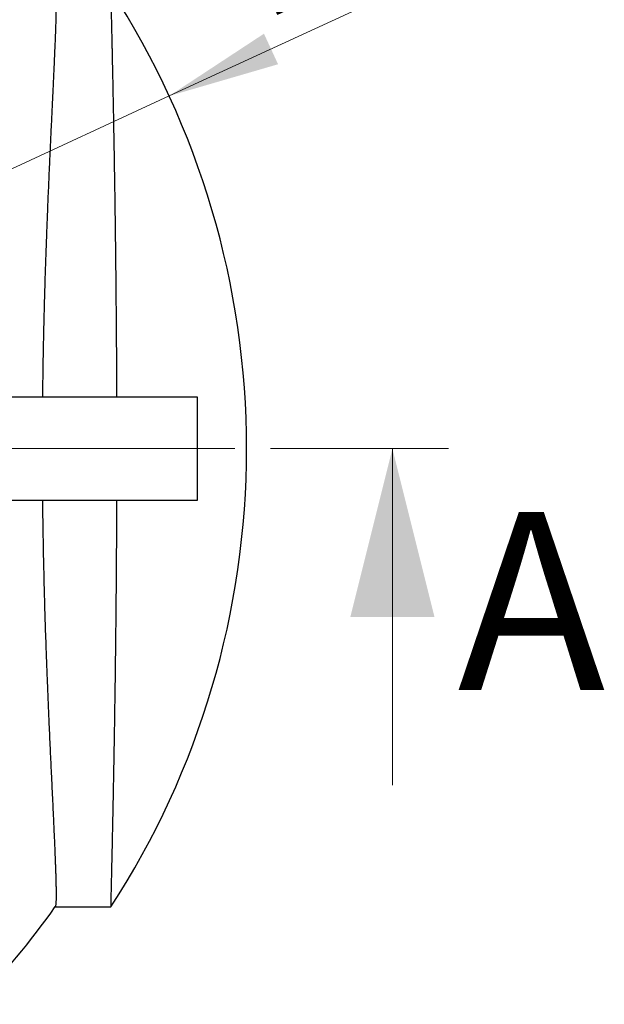
# Model space of a CAD drawing. Units: millimetres. Extents: x 10 to 410, y -51 to 287.
# Drawn here: x 301 to 322, y 179 to 214 of the extents above; entities that cross this region are included whole.
import ezdxf

# ---------------------------------------------------------------- set-up
doc = ezdxf.new("R2010")
doc.units = ezdxf.units.MM
doc.linetypes.add('SLD-Solid', pattern=[0])
doc.linetypes.add('SLD-Thin-Thick-Chain', pattern=[10.16, 6.35, -1.27, 1.27, -1.27])
doc.styles.add('SLDTEXTSTYLE0', font='ARIAL.TTF', dxfattribs={"width": 0.948})
doc.dimstyles.new('SLDDIMSTYLE5', dxfattribs={"dimtxt": 3.5, "dimasz": 4, "dimexe": 0, "dimexo": 0.0625, "dimgap": 0.875, "dimtad": 1, "dimdec": 0, "dimlfac": 30, "dimrnd": 1e-09, "dimzin": 12, "dimdsep": 46, "dimtxsty": 'SLDTEXTSTYLE0', "dimsah": 1, "dimcen": 0, "dimadec": 0, "dimazin": 3, "dimtfac": 1, "dimtdec": 3, "dimtofl": 0, "dimtmove": 0, "dimatfit": 3, "dimfxl": 1, "dimfrac": 2, "dimtolj": 1, "dimtzin": 12, "dimarcsym": 0})

# ---------------------------------------------------------------- blocks, each defined once
blk = doc.blocks.new('_D_4')
at = {"color": 7, "linetype": 'SLD-Solid', "lineweight": 0}
for q in [(321.066, 217.652), (279.551, 198.494)]:
    blk.add_line((306.79, 211.065), q, dxfattribs=at)
at = {"color": 7, "linetype": 'SLD-Solid', "lineweight": 18}
blk.add_solid([(306.79, 211.065), (310.674, 212.196), (310.171, 213.286)], dxfattribs=at)
at = {"color": 7, "linetype": 'SLD-Solid', "lineweight": 18, "insert": (308.743, 216.928), "char_height": 3.5, "attachment_point": 1, "rotation": 24.7723, "style": 'SLDTEXTSTYLE0'}
blk.add_mtext('R900', dxfattribs=at)
blk = doc.blocks.new('SW_CENTERMARKSYMBOL_0')
at = {"color": 0, "linetype": 'SLD-Solid', "lineweight": 18}
blk.add_line((0.167, 0), (28.434, 0), dxfattribs=at)

msp = doc.modelspace()

# ---------------------------------------------------------------- linework, layer by layer
at = {"color": 7, "linetype": 'SLD-Solid', "lineweight": 25}
for p, q in [((307.804, 200.328), (300.543, 200.328)), ((307.804, 196.84), (307.804, 200.328)), ((300.543, 196.661), (307.804, 196.661)), ((307.804, 196.661), (307.804, 196.84)), ((302.724, 182.161), (304.715, 182.161))]:
    msp.add_line(p, q, dxfattribs=at)
at = {"color": 7, "linetype": 'SLD-Thin-Thick-Chain', "lineweight": 18}
msp.add_line((316.751, 198.494), (242.351, 198.494), dxfattribs=at)
at = {"color": 7, "linetype": 'SLD-Solid', "lineweight": 18}
msp.add_line((314.751, 186.494), (314.751, 198.494), dxfattribs=at)
at = {"color": 7, "linetype": 'SLD-Solid', "lineweight": 25}
for radius, start, end in [(30, 0, 32.9844), (30, 327.0135, 0), (28.351, 315.6737, 324.8367)]:
    msp.add_arc((279.551, 198.494), radius, start, end, dxfattribs=at)
for points, knots in [([(302.727, 214.822), (302.728, 214.821), (302.73, 214.819), (302.734, 214.808), (302.74, 214.786), (302.745, 214.749), (302.75, 214.69), (302.754, 214.616), (302.756, 214.523), (302.757, 214.411), (302.757, 214.276), (302.754, 214.122), (302.751, 213.964), (302.747, 213.805), (302.742, 213.649), (302.737, 213.483), (302.73, 213.29), (302.721, 213.067), (302.711, 212.827), (302.701, 212.59), (302.691, 212.361), (302.68, 212.122), (302.669, 211.871), (302.657, 211.61), (302.645, 211.352), (302.633, 211.099), (302.621, 210.852), (302.609, 210.598), (302.597, 210.34), (302.585, 210.079), (302.572, 209.815), (302.559, 209.545), (302.547, 209.268), (302.534, 208.984), (302.52, 208.693), (302.507, 208.397), (302.492, 208.064), (302.477, 207.695), (302.461, 207.329), (302.448, 207.002), (302.436, 206.714), (302.425, 206.424), (302.412, 206.086), (302.398, 205.7), (302.383, 205.264), (302.368, 204.822), (302.353, 204.35), (302.338, 203.848), (302.324, 203.315), (302.311, 202.776), (302.301, 202.312), (302.294, 201.926), (302.288, 201.621), (302.283, 201.315), (302.278, 200.956), (302.274, 200.627), (302.272, 200.4), (302.271, 200.328)], [0, 0, 0, 0, 0.004278, 0.017545, 0.030812, 0.052436, 0.074059, 0.095767, 0.117474, 0.141213, 0.164951, 0.188802, 0.212652, 0.231034, 0.249416, 0.26785, 0.286283, 0.30975, 0.333244, 0.352161, 0.371083, 0.39, 0.409045, 0.428093, 0.447138, 0.463497, 0.479857, 0.496253, 0.512649, 0.528446, 0.544243, 0.560072, 0.575901, 0.591955, 0.60801, 0.624098, 0.640186, 0.661096, 0.682025, 0.696304, 0.710583, 0.724886, 0.739189, 0.759772, 0.780355, 0.801011, 0.821666, 0.845575, 0.869484, 0.893507, 0.917529, 0.930817, 0.944104, 0.95741, 0.970717, 0.990743, 1, 1, 1, 1]), ([(304.925, 200.328), (304.925, 200.437), (304.924, 200.713), (304.922, 201.158), (304.92, 201.663), (304.917, 202.152), (304.914, 202.624), (304.91, 203.078), (304.906, 203.529), (304.903, 203.93), (304.9, 204.282), (304.896, 204.585), (304.893, 204.887), (304.89, 205.229), (304.885, 205.61), (304.88, 206.029), (304.875, 206.441), (304.869, 206.88), (304.862, 207.343), (304.855, 207.826), (304.848, 208.299), (304.841, 208.695), (304.836, 209.019), (304.831, 209.276), (304.827, 209.528), (304.821, 209.835), (304.815, 210.192), (304.807, 210.593), (304.8, 210.979), (304.793, 211.321), (304.787, 211.623), (304.781, 211.887), (304.776, 212.142), (304.771, 212.367), (304.767, 212.563), (304.763, 212.734), (304.76, 212.899), (304.755, 213.095), (304.75, 213.316), (304.745, 213.553), (304.74, 213.772), (304.736, 213.955), (304.732, 214.106), (304.729, 214.232), (304.726, 214.346), (304.724, 214.445), (304.722, 214.531), (304.72, 214.604), (304.719, 214.667), (304.717, 214.726), (304.716, 214.777), (304.715, 214.811), (304.715, 214.826), (304.715, 214.826), (304.715, 214.826)], [0, 0, 0, 0, 0.01383, 0.035049, 0.056685, 0.078342, 0.098104, 0.117866, 0.137693, 0.157521, 0.171204, 0.184887, 0.198591, 0.212296, 0.231925, 0.251554, 0.271247, 0.290941, 0.315339, 0.339736, 0.364259, 0.388782, 0.402979, 0.417176, 0.431398, 0.445619, 0.470131, 0.494643, 0.519281, 0.543919, 0.562941, 0.581963, 0.601043, 0.620124, 0.6345, 0.648875, 0.663276, 0.677677, 0.702302, 0.726927, 0.75168, 0.776433, 0.79517, 0.813906, 0.832699, 0.851491, 0.868681, 0.885872, 0.903105, 0.920339, 0.944341, 0.968372, 0.987377, 1, 1, 1, 1]), ([(302.271, 196.661), (302.272, 196.576), (302.274, 196.373), (302.278, 196.054), (302.283, 195.704), (302.289, 195.317), (302.297, 194.894), (302.306, 194.436), (302.317, 193.98), (302.329, 193.504), (302.342, 193.011), (302.357, 192.5), (302.373, 191.995), (302.388, 191.555), (302.402, 191.179), (302.414, 190.863), (302.425, 190.55), (302.439, 190.207), (302.454, 189.837), (302.47, 189.44), (302.487, 189.05), (302.505, 188.648), (302.523, 188.237), (302.542, 187.818), (302.561, 187.411), (302.577, 187.063), (302.591, 186.772), (302.602, 186.533), (302.613, 186.299), (302.626, 186.041), (302.639, 185.761), (302.653, 185.464), (302.666, 185.177), (302.679, 184.89), (302.692, 184.606), (302.704, 184.326), (302.716, 184.061), (302.724, 183.84), (302.731, 183.658), (302.737, 183.508), (302.741, 183.366), (302.746, 183.222), (302.75, 183.078), (302.753, 182.936), (302.755, 182.806), (302.757, 182.684), (302.757, 182.572), (302.756, 182.483), (302.755, 182.413), (302.753, 182.359), (302.751, 182.312), (302.748, 182.267), (302.743, 182.226), (302.738, 182.193), (302.732, 182.173), (302.728, 182.169), (302.727, 182.168)], [0, 0, 0, 0, 0.011, 0.026114, 0.041257, 0.056401, 0.076529, 0.096658, 0.116854, 0.13705, 0.160313, 0.183576, 0.206944, 0.230312, 0.245483, 0.260655, 0.275856, 0.291057, 0.311223, 0.331389, 0.351623, 0.371857, 0.395133, 0.418409, 0.441789, 0.46517, 0.479988, 0.494807, 0.509652, 0.524497, 0.545151, 0.565806, 0.586533, 0.60726, 0.630572, 0.653884, 0.677302, 0.70072, 0.716331, 0.731942, 0.747585, 0.763228, 0.782268, 0.801309, 0.820407, 0.839504, 0.860062, 0.880637, 0.894445, 0.908252, 0.922081, 0.93591, 0.954308, 0.972705, 0.991154, 1, 1, 1, 1]), ([(304.715, 182.161), (304.715, 182.161), (304.715, 182.158), (304.715, 182.169), (304.716, 182.193), (304.717, 182.236), (304.718, 182.296), (304.72, 182.372), (304.722, 182.465), (304.725, 182.562), (304.727, 182.657), (304.729, 182.743), (304.731, 182.837), (304.734, 182.959), (304.738, 183.116), (304.742, 183.314), (304.747, 183.531), (304.752, 183.753), (304.757, 183.977), (304.762, 184.201), (304.767, 184.437), (304.772, 184.67), (304.777, 184.897), (304.782, 185.116), (304.786, 185.342), (304.792, 185.606), (304.798, 185.913), (304.805, 186.267), (304.812, 186.634), (304.818, 186.992), (304.825, 187.337), (304.83, 187.667), (304.836, 188.006), (304.842, 188.353), (304.848, 188.707), (304.853, 189.069), (304.859, 189.438), (304.864, 189.787), (304.869, 190.114), (304.873, 190.417), (304.877, 190.725), (304.882, 191.102), (304.887, 191.553), (304.893, 192.081), (304.899, 192.618), (304.903, 193.122), (304.908, 193.589), (304.911, 194.018), (304.914, 194.451), (304.917, 194.884), (304.92, 195.316), (304.922, 195.746), (304.924, 196.18), (304.925, 196.485), (304.925, 196.646), (304.925, 196.661)], [0, 0, 0, 0, 0.000329, 0.023252, 0.045146, 0.067046, 0.08894, 0.111038, 0.133142, 0.155241, 0.169535, 0.18383, 0.198149, 0.212469, 0.23598, 0.259492, 0.283115, 0.306738, 0.326647, 0.346555, 0.366531, 0.386507, 0.402755, 0.419003, 0.435287, 0.451571, 0.47434, 0.497108, 0.519977, 0.542846, 0.561561, 0.580276, 0.599047, 0.617817, 0.636582, 0.655346, 0.674167, 0.692988, 0.70772, 0.722451, 0.73721, 0.751968, 0.776211, 0.800453, 0.824818, 0.849182, 0.867978, 0.886774, 0.905626, 0.924478, 0.942845, 0.961212, 0.979632, 0.998051, 1, 1, 1, 1])]:
    msp.add_open_spline(points, degree=3, knots=knots, dxfattribs=at)
at = {"color": 7, "linetype": 'SLD-Solid', "lineweight": 18}
msp.add_solid([(314.751, 198.494), (313.251, 192.494), (316.251, 192.494)], dxfattribs=at)

# ---------------------------------------------------------------- block references
at = {"color": 7, "linetype": 'Continuous', "lineweight": 0}
msp.add_blockref('SW_CENTERMARKSYMBOL_0', (279.551, 198.494), dxfattribs=at)

# ---------------------------------------------------------------- texts
at = {"color": 7, "linetype": 'Continuous', "insert": (317.077, 196.234), "char_height": 6.35, "attachment_point": 1, "style": 'SLDTEXTSTYLE0'}
msp.add_mtext('A', dxfattribs=at)

# ---------------------------------------------------------------- dimensions: what is measured, and where the dimension line sits
at = {"color": 7, "linetype": 'SLD-Solid', "lineweight": 18}
dim = msp.add_radius_dim(center=(279.551, 198.494), mpoint=(306.79, 211.065), dimstyle='SLDDIMSTYLE5', dxfattribs=at)
dim.commit()
dim.dimension.update_dxf_attribs({"geometry": '_D_4', "text_midpoint": (315.93, 215.283), "dimtype": 164})

doc.saveas('drawing.dxf')
